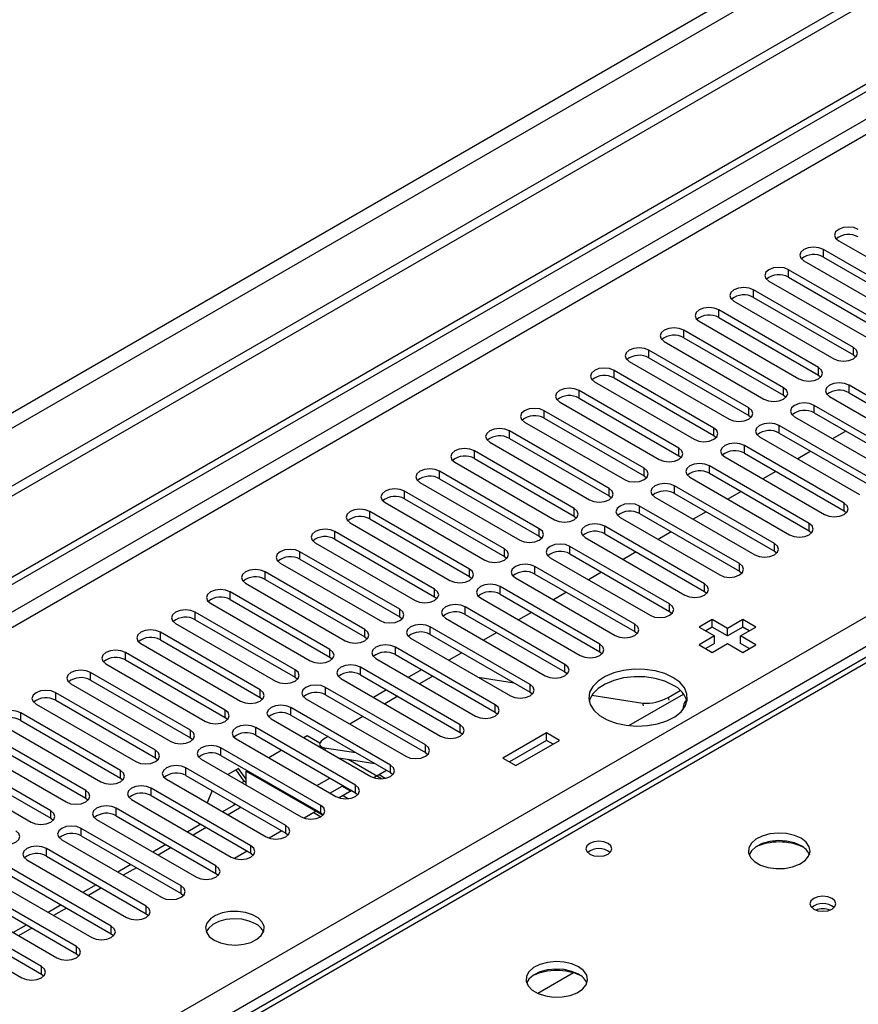
# Model space of a CAD drawing. Units: millimetres. Extents: x 3 to 7353, y 8 to 10403.
# Drawn here: x 3172 to 3308, y 2018 to 2178 of the extents above; entities that cross this region are included whole.
import ezdxf

# ---------------------------------------------------------------- set-up
doc = ezdxf.new("R2010")
doc.units = ezdxf.units.MM
doc.header["$LTSCALE"] = 35

msp = doc.modelspace()

# ---------------------------------------------------------------- linework, layer by layer
at = {"color": 7, "linetype": 'Continuous', "lineweight": 25}
for p, q in [((3730.327, 2424.933), (2455.413, 1688.941)), ((3730.327, 2423.299), (2455.413, 1687.308)), ((2252.827, 1557.242), (3397.633, 2218.125)), ((2253.888, 1556.63), (3398.694, 2217.512)), ((3471.212, 2167.642), (3183.419, 2001.503)), ((3305.161, 2141.881), (3321.336, 2132.543)), ((3318.861, 2131.115), (3302.686, 2140.452)), ((3302.686, 2139.228), (3318.861, 2129.89)), ((3299.504, 2138.615), (3315.679, 2129.278)), ((3313.204, 2127.849), (3297.029, 2137.187)), ((3297.029, 2135.962), (3313.204, 2126.624)), ((3293.847, 2135.35), (3310.023, 2126.012)), ((3307.548, 2124.583), (3291.373, 2133.921)), ((3291.373, 2132.696), (3307.548, 2123.359)), ((3288.191, 2132.084), (3304.366, 2122.747)), ((3301.891, 2121.318), (3285.716, 2130.656)), ((3285.716, 2129.431), (3301.891, 2120.093)), ((3282.534, 2128.819), (3298.709, 2119.481)), ((3296.234, 2118.052), (3280.059, 2127.39)), ((3280.059, 2126.165), (3296.234, 2116.827)), ((3276.877, 2125.553), (3293.052, 2116.215)), ((3290.577, 2114.787), (3274.402, 2124.124)), ((3307.548, 2123.359), (3307.941, 2123.053)), ((3271.22, 2122.287), (3287.395, 2112.95)), ((3274.402, 2122.899), (3290.577, 2113.562)), ((3284.92, 2111.521), (3268.745, 2120.859)), ((3301.891, 2120.093), (3302.284, 2119.787)), ((3265.563, 2119.022), (3281.738, 2109.684)), ((3268.745, 2119.634), (3284.92, 2110.296)), ((3323.016, 2109.123), (3306.841, 2118.46)), ((3279.263, 2108.255), (3263.088, 2117.593)), ((3296.234, 2116.827), (3296.627, 2116.521)), ((3303.659, 2116.624), (3319.834, 2107.286)), ((3306.841, 2117.236), (3323.016, 2107.898)), ((3259.906, 2115.756), (3276.081, 2106.418)), ((3263.088, 2116.368), (3279.263, 2107.031)), ((3317.359, 2105.857), (3301.184, 2115.195)), ((3273.606, 2104.99), (3257.431, 2114.327)), ((3290.577, 2113.562), (3290.97, 2113.256)), ((3298.002, 2113.358), (3314.177, 2104.02)), ((3301.184, 2113.97), (3317.359, 2104.632)), ((3254.249, 2112.49), (3270.425, 2103.153)), ((3257.431, 2113.103), (3273.606, 2103.765)), ((3311.702, 2102.592), (3295.527, 2111.929)), ((3267.95, 2101.724), (3251.775, 2111.062)), ((3284.92, 2110.296), (3285.313, 2109.99)), ((3295.527, 2110.704), (3311.702, 2101.367)), ((3306.3, 2111.016), (3304.179, 2109.792)), ((3248.593, 2109.225), (3264.768, 2099.887)), ((3251.775, 2109.837), (3267.95, 2100.499)), ((3306.045, 2099.326), (3289.87, 2108.664)), ((3292.345, 2110.092), (3308.52, 2100.755)), ((3262.293, 2098.458), (3246.118, 2107.796)), ((3279.263, 2107.031), (3279.657, 2106.724)), ((3289.87, 2107.439), (3306.045, 2098.101)), ((3300.643, 2107.751), (3298.522, 2106.526)), ((3242.936, 2105.959), (3259.111, 2096.622)), ((3246.118, 2106.571), (3262.293, 2097.234)), ((3300.388, 2096.06), (3284.213, 2105.398)), ((3286.688, 2106.827), (3302.863, 2097.489)), ((3256.636, 2095.193), (3240.461, 2104.53)), ((3273.606, 2103.765), (3274, 2103.459)), ((3284.213, 2104.173), (3300.388, 2094.835)), ((3294.986, 2104.485), (3292.865, 2103.261)), ((3237.279, 2102.694), (3253.454, 2093.356)), ((3240.461, 2103.306), (3256.636, 2093.968)), ((3281.031, 2103.561), (3297.206, 2094.223)), ((3250.979, 2091.927), (3234.804, 2101.265)), ((3294.731, 2092.795), (3278.556, 2102.132)), ((3278.556, 2100.907), (3294.731, 2091.57)), ((3289.329, 2101.22), (3287.208, 2099.995)), ((3231.622, 2099.428), (3247.797, 2090.09)), ((3234.804, 2100.04), (3250.979, 2090.702)), ((3267.95, 2100.499), (3268.343, 2100.193)), ((3275.374, 2100.295), (3291.549, 2090.958)), ((3245.322, 2088.662), (3229.147, 2097.999)), ((3289.074, 2089.529), (3272.899, 2098.867)), ((3272.899, 2097.642), (3289.074, 2088.304)), ((3283.673, 2097.954), (3281.551, 2096.729)), ((3306.045, 2098.101), (3306.438, 2097.795)), ((3225.965, 2096.162), (3242.14, 2086.825)), ((3229.147, 2096.774), (3245.322, 2087.437)), ((3262.293, 2097.234), (3262.686, 2096.928)), ((3269.717, 2097.03), (3285.892, 2087.692)), ((3239.665, 2085.396), (3223.49, 2094.734)), ((3283.418, 2086.263), (3267.243, 2095.601)), ((3267.243, 2094.376), (3283.418, 2085.039)), ((3278.016, 2094.688), (3275.894, 2093.464)), ((3300.388, 2094.835), (3300.781, 2094.529)), ((3220.308, 2092.897), (3236.483, 2083.559)), ((3223.49, 2093.509), (3239.665, 2084.171)), ((3256.636, 2093.968), (3257.029, 2093.662)), ((3264.061, 2093.764), (3280.236, 2084.426)), ((3234.009, 2082.13), (3217.834, 2091.468)), ((3277.761, 2082.998), (3261.586, 2092.335)), ((3261.586, 2091.111), (3277.761, 2081.773)), ((3272.359, 2091.423), (3270.238, 2090.198)), ((3294.731, 2091.57), (3295.125, 2091.264)), ((3214.651, 2089.631), (3230.827, 2080.293)), ((3217.834, 2090.243), (3234.009, 2080.905)), ((3250.979, 2090.702), (3251.372, 2090.396)), ((3258.404, 2090.498), (3274.579, 2081.161)), ((3228.352, 2078.865), (3212.177, 2088.202)), ((3272.104, 2079.732), (3255.929, 2089.07)), ((3255.929, 2087.845), (3272.104, 2078.507)), ((3266.702, 2088.157), (3264.581, 2086.933)), ((3289.074, 2088.304), (3289.468, 2087.998)), ((3208.995, 2086.365), (3225.17, 2077.028)), ((3212.177, 2086.977), (3228.352, 2077.64)), ((3245.322, 2087.437), (3245.715, 2087.131)), ((3252.747, 2087.233), (3268.922, 2077.895)), ((3222.695, 2075.599), (3206.52, 2084.937)), ((3266.447, 2076.466), (3250.272, 2085.804)), ((3261.045, 2084.891), (3258.924, 2083.667)), ((3283.418, 2085.039), (3283.811, 2084.732)), ((3203.338, 2083.1), (3219.513, 2073.762)), ((3206.52, 2083.712), (3222.695, 2074.374)), ((3239.665, 2084.171), (3240.059, 2083.865)), ((3247.09, 2083.967), (3263.265, 2074.63)), ((3250.272, 2084.579), (3266.447, 2075.242)), ((3217.038, 2072.333), (3200.863, 2081.671)), ((3260.79, 2073.201), (3244.615, 2082.538)), ((3255.388, 2081.626), (3253.267, 2080.401)), ((3277.761, 2081.773), (3278.154, 2081.467)), ((3197.681, 2079.834), (3213.856, 2070.496)), ((3200.863, 2080.446), (3217.038, 2071.109)), ((3234.009, 2080.905), (3234.402, 2080.599)), ((3241.433, 2080.702), (3257.608, 2071.364)), ((3244.615, 2081.314), (3260.79, 2071.976)), ((3284.666, 2080.461), (3282.545, 2079.236)), ((3287.141, 2079.032), (3284.666, 2080.461)), ((3284.666, 2079.236), (3284.666, 2080.461)), ((3289.616, 2080.461), (3287.141, 2079.032)), ((3291.737, 2079.236), (3289.616, 2080.461)), ((3289.616, 2079.236), (3289.616, 2080.461)), ((3211.381, 2069.068), (3195.206, 2078.405)), ((3255.133, 2069.935), (3238.958, 2079.273)), ((3249.731, 2078.36), (3247.61, 2077.136)), ((3272.104, 2078.507), (3272.497, 2078.201)), ((3282.545, 2079.236), (3285.02, 2077.807)), ((3284.666, 2079.236), (3283.606, 2078.624)), ((3287.141, 2077.807), (3284.666, 2079.236)), ((3289.616, 2079.236), (3287.141, 2077.807)), ((3287.141, 2077.807), (3287.141, 2079.032)), ((3289.262, 2077.807), (3291.737, 2079.236)), ((3290.676, 2078.624), (3289.616, 2079.236)), ((3195.206, 2077.181), (3211.381, 2067.843)), ((3228.352, 2077.64), (3228.745, 2077.334)), ((3235.776, 2077.436), (3251.951, 2068.098)), ((3238.958, 2078.048), (3255.133, 2068.71)), ((3285.02, 2077.807), (3282.545, 2076.379)), ((3285.02, 2076.583), (3285.02, 2077.807)), ((3291.737, 2076.379), (3289.262, 2077.807)), ((3289.262, 2076.583), (3289.262, 2077.807)), ((3205.724, 2065.802), (3189.549, 2075.14)), ((3192.024, 2076.569), (3208.199, 2067.231)), ((3249.476, 2066.67), (3233.301, 2076.007)), ((3244.075, 2075.095), (3241.953, 2073.87)), ((3266.447, 2075.242), (3266.84, 2074.936)), ((3282.545, 2076.379), (3284.666, 2075.154)), ((3285.02, 2076.583), (3283.606, 2075.766)), ((3284.666, 2075.154), (3287.141, 2076.583)), ((3287.141, 2076.583), (3289.616, 2075.154)), ((3290.676, 2075.766), (3289.262, 2076.583)), ((3289.616, 2075.154), (3291.737, 2076.379)), ((3189.549, 2073.915), (3205.724, 2064.577)), ((3222.695, 2074.374), (3223.088, 2074.068)), ((3230.119, 2074.17), (3246.295, 2064.833)), ((3233.301, 2074.782), (3249.476, 2065.445)), ((3200.067, 2062.536), (3183.892, 2071.874)), ((3186.367, 2073.303), (3202.542, 2063.965)), ((3243.82, 2063.404), (3227.645, 2072.742)), ((3237.546, 2072.332), (3235.425, 2071.107)), ((3260.79, 2071.976), (3261.183, 2071.67)), ((3183.892, 2070.649), (3200.067, 2061.312)), ((3217.038, 2071.109), (3217.431, 2070.802)), ((3224.463, 2070.905), (3240.638, 2061.567)), ((3227.645, 2071.517), (3243.82, 2062.179)), ((3239.352, 2071.29), (3237.231, 2070.065)), ((3246.711, 2071.123), (3252.538, 2070.209)), ((3180.71, 2070.037), (3196.885, 2060.7)), ((3238.163, 2060.138), (3221.988, 2069.476)), ((3231.889, 2069.066), (3229.768, 2067.842)), ((3255.133, 2068.71), (3255.527, 2068.404)), ((3277.538, 2067.842), (3279.492, 2068.97)), ((3194.411, 2059.271), (3178.236, 2068.609)), ((3178.236, 2067.384), (3194.411, 2058.046)), ((3211.381, 2067.843), (3211.774, 2067.537)), ((3218.806, 2067.639), (3234.981, 2058.301)), ((3221.988, 2068.251), (3238.163, 2058.913)), ((3233.695, 2068.024), (3231.574, 2066.799)), ((3265.169, 2068.226), (3273.423, 2066.93)), ((3271.164, 2063.268), (3280.015, 2068.378)), ((3175.053, 2066.772), (3191.229, 2057.434)), ((3232.506, 2056.873), (3216.331, 2066.21)), ((3188.754, 2056.005), (3172.579, 2065.343)), ((3172.579, 2064.118), (3188.754, 2054.78)), ((3205.724, 2064.577), (3206.117, 2064.271)), ((3213.149, 2064.373), (3229.324, 2055.036)), ((3216.331, 2064.986), (3232.506, 2055.648)), ((3228.038, 2064.758), (3225.917, 2063.534)), ((3249.476, 2065.445), (3249.87, 2065.139)), ((3169.397, 2063.506), (3185.572, 2054.168)), ((3226.849, 2053.607), (3210.674, 2062.945)), ((3183.097, 2052.74), (3166.922, 2062.077)), ((3166.922, 2060.852), (3183.097, 2051.515)), ((3200.067, 2061.312), (3200.461, 2061.006)), ((3207.492, 2061.108), (3223.667, 2051.77)), ((3210.674, 2061.72), (3226.849, 2052.382)), ((3218.997, 2061.624), (3218.455, 2061.311)), ((3221.059, 2060.433), (3218.997, 2061.624)), ((3222.381, 2061.493), (3221.935, 2061.235)), ((3243.82, 2062.179), (3244.213, 2061.873)), ((3257.796, 2062.092), (3250.725, 2058.01)), ((3257.796, 2060.867), (3251.786, 2057.397)), ((3252.846, 2056.785), (3259.917, 2060.867)), ((3259.917, 2060.867), (3257.796, 2062.092)), ((3257.796, 2060.867), (3257.796, 2062.092)), ((3258.856, 2060.255), (3257.796, 2060.867)), ((3163.74, 2060.24), (3179.915, 2050.903)), ((3221.192, 2050.341), (3205.017, 2059.679)), ((3214.919, 2059.269), (3212.798, 2058.045)), ((3221.03, 2060.149), (3221.132, 2059.765)), ((3221.807, 2059.698), (3226.867, 2058.903)), ((3177.44, 2049.474), (3161.265, 2058.812)), ((3161.265, 2057.587), (3177.44, 2048.249)), ((3194.411, 2058.046), (3194.804, 2057.74)), ((3201.835, 2057.842), (3218.01, 2048.505)), ((3205.017, 2058.454), (3221.192, 2049.117)), ((3224.141, 2058.028), (3229.968, 2057.113)), ((3231.063, 2054.658), (3225.632, 2057.794)), ((3238.163, 2058.913), (3238.556, 2058.607)), ((3250.725, 2058.01), (3252.846, 2056.785)), ((3158.083, 2056.975), (3174.258, 2047.637)), ((3215.535, 2047.076), (3199.36, 2056.413)), ((3207.865, 2056.345), (3206.147, 2055.353)), ((3207.416, 2056.086), (3208.662, 2054.315)), ((3209.098, 2054.591), (3207.865, 2056.345)), ((3209.262, 2056.004), (3209.098, 2055.909)), ((3209.098, 2055.909), (3221.515, 2048.74)), ((3209.098, 2053.65), (3209.098, 2055.909)), ((3231.889, 2056.004), (3229.832, 2054.816)), ((3231.889, 2056.004), (3230.664, 2055.297)), ((3188.754, 2054.78), (3189.147, 2054.474)), ((3196.178, 2054.576), (3212.353, 2045.239)), ((3199.36, 2055.189), (3215.535, 2045.851)), ((3208.662, 2054.315), (3208.531, 2053.977)), ((3209.098, 2054.063), (3208.662, 2054.315)), ((3220.576, 2053.555), (3222.697, 2054.779)), ((3231.651, 2054.727), (3230.664, 2055.297)), ((3232.506, 2055.648), (3232.899, 2055.342)), ((3209.878, 2043.81), (3193.703, 2053.148)), ((3203.587, 2052.749), (3202.81, 2050.748)), ((3222.698, 2052.33), (3224.654, 2053.459)), ((3226.233, 2052.738), (3224.175, 2051.55)), ((3224.654, 2053.459), (3224.654, 2053.649)), ((3224.654, 2053.459), (3226.068, 2052.643)), ((3226.233, 2052.738), (3224.831, 2051.929)), ((3183.097, 2051.515), (3183.49, 2051.209)), ((3190.521, 2051.311), (3206.697, 2041.973)), ((3193.703, 2051.923), (3209.878, 2042.585)), ((3224.831, 2051.929), (3225.717, 2051.417)), ((3226.849, 2052.382), (3227.242, 2052.076)), ((3204.222, 2040.545), (3188.047, 2049.882)), ((3207.415, 2050.539), (3205.294, 2049.314)), ((3207.237, 2050.642), (3207.134, 2050.377)), ((3177.44, 2048.249), (3177.833, 2047.943)), ((3184.865, 2048.045), (3201.04, 2038.708)), ((3188.047, 2048.657), (3204.222, 2039.32)), ((3220.576, 2049.472), (3218.518, 2048.284)), ((3220.058, 2049.174), (3218.518, 2048.284)), ((3220.058, 2049.174), (3221.204, 2048.512)), ((3221.192, 2049.117), (3221.585, 2048.811)), ((3198.565, 2037.279), (3182.39, 2046.616)), ((3201.758, 2047.273), (3199.637, 2046.049)), ((3179.208, 2044.78), (3195.383, 2035.442)), ((3182.39, 2045.392), (3198.565, 2036.054)), ((3214.919, 2046.207), (3212.861, 2045.019)), ((3215.535, 2045.851), (3215.928, 2045.545)), ((3192.908, 2034.013), (3176.733, 2043.351)), ((3196.101, 2044.008), (3193.98, 2042.783)), ((3173.551, 2041.514), (3189.726, 2032.176)), ((3176.733, 2042.126), (3192.908, 2032.788)), ((3209.262, 2042.941), (3207.204, 2041.753)), ((3209.878, 2042.585), (3210.272, 2042.279)), ((3300.406, 2042.365), (3300.406, 2042.339)), ((3187.251, 2030.748), (3171.076, 2040.085)), ((3190.444, 2040.742), (3188.323, 2039.517)), ((3171.076, 2038.86), (3187.251, 2029.523)), ((3204.222, 2039.32), (3204.615, 2039.014)), ((3204.501, 2039.123), (3204.501, 2038.904)), ((3181.594, 2027.482), (3165.419, 2036.82)), ((3167.894, 2038.248), (3184.069, 2028.911)), ((3184.787, 2037.476), (3182.666, 2036.252)), ((3165.419, 2035.595), (3181.594, 2026.257)), ((3198.565, 2036.054), (3198.958, 2035.748)), ((3175.937, 2024.216), (3159.762, 2033.554)), ((3162.237, 2034.983), (3178.412, 2025.645)), ((3179.131, 2034.211), (3177.009, 2032.986)), ((3159.762, 2032.329), (3175.937, 2022.992)), ((3192.908, 2032.788), (3193.301, 2032.482)), ((3156.58, 2031.717), (3172.755, 2022.379)), ((3173.474, 2030.945), (3171.353, 2029.721)), ((3187.251, 2029.523), (3187.644, 2029.217)), ((3181.594, 2026.257), (3181.987, 2025.951)), ((3175.937, 2022.992), (3176.331, 2022.685)), ((3262.194, 2023.188), (3256.42, 2019.855))]:
    msp.add_line(p, q, dxfattribs=at)
at = {"color": 8, "linetype": 'Continuous', "lineweight": 25}
for p, q in [((3668.986, 2401.359), (2498.37, 1725.577)), ((2499.431, 1723.74), (3670.046, 2399.522)), ((3398.694, 2213.021), (2253.888, 1552.139)), ((2254.949, 1550.302), (3399.755, 2211.184)), ((3472.587, 2167.506), (3184.794, 2001.367)), ((2359.777, 1532.647), (3430.337, 2150.668)), ((3432.458, 2146.994), (2361.899, 1528.973)), ((3302.686, 2139.228), (3302.686, 2140.452)), ((3297.029, 2135.962), (3297.029, 2137.187)), ((3291.373, 2132.696), (3291.373, 2133.921)), ((3285.716, 2129.431), (3285.716, 2130.656)), ((3280.059, 2126.165), (3280.059, 2127.39)), ((3307.548, 2123.359), (3307.548, 2124.583)), ((3274.402, 2122.899), (3274.402, 2124.124)), ((3268.745, 2119.634), (3268.745, 2120.859)), ((3301.891, 2120.093), (3301.891, 2121.318)), ((3306.841, 2117.236), (3306.841, 2118.46)), ((3263.088, 2116.368), (3263.088, 2117.593)), ((3296.234, 2116.827), (3296.234, 2118.052)), ((3301.184, 2113.97), (3301.184, 2115.195)), ((3257.431, 2113.103), (3257.431, 2114.327)), ((3290.577, 2113.562), (3290.577, 2114.787)), ((3295.527, 2110.704), (3295.527, 2111.929)), ((3251.775, 2109.837), (3251.775, 2111.062)), ((3284.92, 2110.296), (3284.92, 2111.521)), ((3289.87, 2107.439), (3289.87, 2108.664)), ((3246.118, 2106.571), (3246.118, 2107.796)), ((3279.263, 2107.031), (3279.263, 2108.255)), ((3284.213, 2104.173), (3284.213, 2105.398)), ((3240.461, 2103.306), (3240.461, 2104.53)), ((3273.606, 2103.765), (3273.606, 2104.99)), ((3234.804, 2100.04), (3234.804, 2101.265)), ((3267.95, 2100.499), (3267.95, 2101.724)), ((3278.556, 2100.907), (3278.556, 2102.132)), ((3306.045, 2098.101), (3306.045, 2099.326)), ((3229.147, 2096.774), (3229.147, 2097.999)), ((3262.293, 2097.234), (3262.293, 2098.458)), ((3272.899, 2097.642), (3272.899, 2098.867)), ((3300.388, 2094.835), (3300.388, 2096.06)), ((3223.49, 2093.509), (3223.49, 2094.734)), ((3256.636, 2093.968), (3256.636, 2095.193)), ((3267.243, 2094.376), (3267.243, 2095.601)), ((3294.731, 2091.57), (3294.731, 2092.795)), ((3217.834, 2090.243), (3217.834, 2091.468)), ((3250.979, 2090.702), (3250.979, 2091.927)), ((3261.586, 2091.111), (3261.586, 2092.335)), ((3289.074, 2088.304), (3289.074, 2089.529)), ((3212.177, 2086.977), (3212.177, 2088.202)), ((3245.322, 2087.437), (3245.322, 2088.662)), ((3255.929, 2087.845), (3255.929, 2089.07)), ((3283.418, 2085.039), (3283.418, 2086.263)), ((3206.52, 2083.712), (3206.52, 2084.937)), ((3239.665, 2084.171), (3239.665, 2085.396)), ((3250.272, 2084.579), (3250.272, 2085.804)), ((3200.863, 2080.446), (3200.863, 2081.671)), ((3234.009, 2080.905), (3234.009, 2082.13)), ((3244.615, 2081.314), (3244.615, 2082.538)), ((3277.761, 2081.773), (3277.761, 2082.998)), ((3195.206, 2077.181), (3195.206, 2078.405)), ((3228.352, 2077.64), (3228.352, 2078.865)), ((3238.958, 2078.048), (3238.958, 2079.273)), ((3272.104, 2078.507), (3272.104, 2079.732)), ((3189.549, 2073.915), (3189.549, 2075.14)), ((3222.695, 2074.374), (3222.695, 2075.599)), ((3233.301, 2074.782), (3233.301, 2076.007)), ((3266.447, 2075.242), (3266.447, 2076.466)), ((3183.892, 2070.649), (3183.892, 2071.874)), ((3217.038, 2071.109), (3217.038, 2072.333)), ((3227.645, 2071.517), (3227.645, 2072.742)), ((3260.79, 2071.976), (3260.79, 2073.201)), ((3211.381, 2067.843), (3211.381, 2069.068)), ((3221.988, 2068.251), (3221.988, 2069.476)), ((3255.133, 2068.71), (3255.133, 2069.935)), ((3178.236, 2067.384), (3178.236, 2068.609)), ((3277.538, 2067.842), (3277.652, 2067.416)), ((3205.724, 2064.577), (3205.724, 2065.802)), ((3216.331, 2064.986), (3216.331, 2066.21)), ((3249.476, 2065.445), (3249.476, 2066.67)), ((3273.537, 2066.504), (3273.423, 2066.93)), ((3172.579, 2064.118), (3172.579, 2065.343)), ((3200.067, 2061.312), (3200.067, 2062.536)), ((3210.674, 2061.72), (3210.674, 2062.945)), ((3243.82, 2062.179), (3243.82, 2063.404)), ((3194.411, 2058.046), (3194.411, 2059.271)), ((3205.017, 2058.454), (3205.017, 2059.679)), ((3221.807, 2059.698), (3221.909, 2059.317)), ((3238.163, 2058.913), (3238.163, 2060.138)), ((3188.754, 2054.78), (3188.754, 2056.005)), ((3199.36, 2055.189), (3199.36, 2056.413)), ((3232.506, 2055.648), (3232.506, 2056.873)), ((3183.097, 2051.515), (3183.097, 2052.74)), ((3193.703, 2051.923), (3193.703, 2053.148)), ((3226.849, 2052.382), (3226.849, 2053.607)), ((3188.047, 2048.657), (3188.047, 2049.882)), ((3208.293, 2050.032), (3206.172, 2048.807)), ((3221.192, 2049.117), (3221.192, 2050.341)), ((3177.44, 2048.249), (3177.44, 2049.474)), ((3182.39, 2045.392), (3182.39, 2046.616)), ((3202.637, 2046.766), (3200.515, 2045.541)), ((3215.535, 2045.851), (3215.535, 2047.076)), ((3176.733, 2042.126), (3176.733, 2043.351)), ((3196.98, 2043.5), (3194.859, 2042.276)), ((3209.878, 2042.585), (3209.878, 2043.81)), ((3191.323, 2040.235), (3189.202, 2039.01)), ((3204.222, 2039.32), (3204.222, 2040.545)), ((3185.666, 2036.969), (3183.545, 2035.745)), ((3198.565, 2036.054), (3198.565, 2037.279)), ((3180.009, 2033.703), (3177.888, 2032.479)), ((3192.908, 2032.788), (3192.908, 2034.013)), ((3174.352, 2030.438), (3172.231, 2029.213)), ((3187.251, 2029.523), (3187.251, 2030.748)), ((3181.594, 2026.257), (3181.594, 2027.482)), ((3175.937, 2022.992), (3175.937, 2024.216))]:
    msp.add_line(p, q, dxfattribs=at)
at = {"color": 7, "linetype": 'Continuous', "lineweight": 25, "flags": 128}
for points in [[(3308.343, 2143.718), (3307.613, 2144), (3306.752, 2144.099), (3305.891, 2144), (3305.161, 2143.718), (3304.673, 2143.297), (3304.502, 2142.8), (3304.673, 2142.303), (3305.161, 2141.881)], [(3302.686, 2140.452), (3301.956, 2140.734), (3301.095, 2140.833), (3300.234, 2140.734), (3299.504, 2140.452), (3299.017, 2140.031), (3298.845, 2139.534), (3299.017, 2139.037), (3299.504, 2138.615)], [(3297.029, 2137.187), (3296.3, 2137.468), (3295.438, 2137.567), (3294.577, 2137.468), (3293.847, 2137.187), (3293.36, 2136.765), (3293.188, 2136.268), (3293.36, 2135.771), (3293.847, 2135.35)], [(3291.373, 2133.921), (3290.643, 2134.203), (3289.782, 2134.302), (3288.921, 2134.203), (3288.191, 2133.921), (3287.703, 2133.5), (3287.532, 2133.003), (3287.703, 2132.506), (3288.191, 2132.084)], [(3285.716, 2130.656), (3284.986, 2130.937), (3284.125, 2131.036), (3283.264, 2130.937), (3282.534, 2130.656), (3282.046, 2130.234), (3281.875, 2129.737), (3282.046, 2129.24), (3282.534, 2128.819)], [(3280.059, 2127.39), (3279.329, 2127.671), (3278.468, 2127.77), (3277.607, 2127.671), (3276.877, 2127.39), (3276.389, 2126.968), (3276.218, 2126.471), (3276.389, 2125.974), (3276.877, 2125.553)], [(3304.366, 2122.747), (3305.096, 2122.465), (3305.957, 2122.366), (3306.818, 2122.465), (3307.548, 2122.747), (3308.035, 2123.168), (3308.207, 2123.665), (3308.035, 2124.162), (3307.548, 2124.583)], [(3274.402, 2124.124), (3273.672, 2124.406), (3272.811, 2124.505), (3271.95, 2124.406), (3271.22, 2124.124), (3270.732, 2123.703), (3270.561, 2123.206), (3270.732, 2122.709), (3271.22, 2122.287)], [(3268.745, 2120.859), (3268.015, 2121.14), (3267.154, 2121.239), (3266.293, 2121.14), (3265.563, 2120.859), (3265.075, 2120.437), (3264.904, 2119.94), (3265.075, 2119.443), (3265.563, 2119.022)], [(3298.709, 2119.481), (3299.439, 2119.199), (3300.3, 2119.101), (3301.161, 2119.199), (3301.891, 2119.481), (3302.378, 2119.902), (3302.55, 2120.399), (3302.379, 2120.896), (3301.891, 2121.318)], [(3306.841, 2118.46), (3306.111, 2118.742), (3305.249, 2118.841), (3304.388, 2118.742), (3303.659, 2118.46), (3303.171, 2118.039), (3303, 2117.542), (3303.171, 2117.045), (3303.659, 2116.624)], [(3263.088, 2117.593), (3262.358, 2117.875), (3261.497, 2117.973), (3260.636, 2117.875), (3259.906, 2117.593), (3259.419, 2117.172), (3259.247, 2116.675), (3259.419, 2116.177), (3259.906, 2115.756)], [(3293.052, 2116.215), (3293.782, 2115.934), (3294.643, 2115.835), (3295.504, 2115.934), (3296.234, 2116.215), (3296.722, 2116.637), (3296.893, 2117.134), (3296.722, 2117.631), (3296.234, 2118.052)], [(3301.184, 2115.195), (3300.454, 2115.476), (3299.593, 2115.575), (3298.732, 2115.476), (3298.002, 2115.195), (3297.514, 2114.773), (3297.343, 2114.276), (3297.514, 2113.779), (3298.002, 2113.358)], [(3257.431, 2114.327), (3256.702, 2114.609), (3255.84, 2114.708), (3254.979, 2114.609), (3254.249, 2114.327), (3253.762, 2113.906), (3253.59, 2113.409), (3253.762, 2112.912), (3254.249, 2112.49)], [(3287.395, 2112.95), (3288.125, 2112.668), (3288.986, 2112.569), (3289.847, 2112.668), (3290.577, 2112.95), (3291.065, 2113.371), (3291.236, 2113.868), (3291.065, 2114.365), (3290.577, 2114.787)], [(3295.527, 2111.929), (3294.797, 2112.211), (3293.936, 2112.31), (3293.075, 2112.211), (3292.345, 2111.929), (3291.857, 2111.508), (3291.686, 2111.011), (3291.857, 2110.514), (3292.345, 2110.092)], [(3251.775, 2111.062), (3251.045, 2111.343), (3250.184, 2111.442), (3249.323, 2111.343), (3248.593, 2111.062), (3248.105, 2110.64), (3247.934, 2110.143), (3248.105, 2109.646), (3248.593, 2109.225)], [(3281.738, 2109.684), (3282.468, 2109.402), (3283.329, 2109.304), (3284.19, 2109.403), (3284.92, 2109.684), (3285.408, 2110.105), (3285.579, 2110.603), (3285.408, 2111.1), (3284.92, 2111.521)], [(3289.87, 2108.664), (3289.14, 2108.945), (3288.279, 2109.044), (3287.418, 2108.945), (3286.688, 2108.664), (3286.2, 2108.242), (3286.029, 2107.745), (3286.2, 2107.248), (3286.688, 2106.827)], [(3246.118, 2107.796), (3245.388, 2108.078), (3244.527, 2108.177), (3243.666, 2108.078), (3242.936, 2107.796), (3242.448, 2107.375), (3242.277, 2106.878), (3242.448, 2106.381), (3242.936, 2105.959)], [(3276.081, 2106.418), (3276.811, 2106.137), (3277.672, 2106.038), (3278.533, 2106.137), (3279.263, 2106.418), (3279.751, 2106.84), (3279.922, 2107.337), (3279.751, 2107.834), (3279.263, 2108.255)], [(3284.213, 2105.398), (3283.483, 2105.679), (3282.622, 2105.778), (3281.761, 2105.679), (3281.031, 2105.398), (3280.543, 2104.977), (3280.372, 2104.479), (3280.543, 2103.982), (3281.031, 2103.561)], [(3240.461, 2104.53), (3239.731, 2104.812), (3238.87, 2104.911), (3238.009, 2104.812), (3237.279, 2104.53), (3236.791, 2104.109), (3236.62, 2103.612), (3236.791, 2103.115), (3237.279, 2102.694)], [(3270.425, 2103.153), (3271.154, 2102.871), (3272.016, 2102.772), (3272.877, 2102.871), (3273.607, 2103.153), (3274.094, 2103.574), (3274.266, 2104.071), (3274.094, 2104.568), (3273.606, 2104.99)], [(3278.556, 2102.132), (3277.826, 2102.414), (3276.965, 2102.513), (3276.104, 2102.414), (3275.374, 2102.132), (3274.887, 2101.711), (3274.715, 2101.214), (3274.887, 2100.717), (3275.374, 2100.295)], [(3234.804, 2101.265), (3234.074, 2101.546), (3233.213, 2101.645), (3232.352, 2101.546), (3231.622, 2101.265), (3231.134, 2100.843), (3230.963, 2100.346), (3231.134, 2099.849), (3231.622, 2099.428)], [(3264.768, 2099.887), (3265.498, 2099.606), (3266.359, 2099.507), (3267.22, 2099.606), (3267.95, 2099.887), (3268.437, 2100.309), (3268.609, 2100.806), (3268.437, 2101.303), (3267.95, 2101.724)], [(3272.899, 2098.867), (3272.169, 2099.148), (3271.308, 2099.247), (3270.447, 2099.148), (3269.717, 2098.867), (3269.23, 2098.445), (3269.058, 2097.948), (3269.23, 2097.451), (3269.717, 2097.03)], [(3302.863, 2097.489), (3303.593, 2097.207), (3304.454, 2097.108), (3305.315, 2097.207), (3306.045, 2097.489), (3306.533, 2097.91), (3306.704, 2098.407), (3306.533, 2098.904), (3306.045, 2099.326)], [(3229.147, 2097.999), (3228.417, 2098.281), (3227.556, 2098.38), (3226.695, 2098.281), (3225.965, 2097.999), (3225.477, 2097.578), (3225.306, 2097.081), (3225.477, 2096.584), (3225.965, 2096.162)], [(3259.111, 2096.622), (3259.841, 2096.34), (3260.702, 2096.241), (3261.563, 2096.34), (3262.293, 2096.622), (3262.781, 2097.043), (3262.952, 2097.54), (3262.781, 2098.037), (3262.293, 2098.458)], [(3267.243, 2095.601), (3266.513, 2095.883), (3265.652, 2095.981), (3264.79, 2095.883), (3264.061, 2095.601), (3263.573, 2095.18), (3263.402, 2094.683), (3263.573, 2094.186), (3264.061, 2093.764)], [(3297.206, 2094.223), (3297.936, 2093.942), (3298.797, 2093.843), (3299.658, 2093.942), (3300.388, 2094.223), (3300.876, 2094.645), (3301.047, 2095.142), (3300.876, 2095.639), (3300.388, 2096.06)], [(3223.49, 2094.734), (3222.76, 2095.015), (3221.899, 2095.114), (3221.038, 2095.015), (3220.308, 2094.734), (3219.821, 2094.312), (3219.649, 2093.815), (3219.821, 2093.318), (3220.308, 2092.897)], [(3253.454, 2093.356), (3254.184, 2093.074), (3255.045, 2092.975), (3255.906, 2093.074), (3256.636, 2093.356), (3257.124, 2093.777), (3257.295, 2094.274), (3257.124, 2094.771), (3256.636, 2095.193)], [(3261.586, 2092.335), (3260.856, 2092.617), (3259.995, 2092.716), (3259.134, 2092.617), (3258.404, 2092.335), (3257.916, 2091.914), (3257.745, 2091.417), (3257.916, 2090.92), (3258.404, 2090.498)], [(3291.549, 2090.958), (3292.279, 2090.676), (3293.14, 2090.577), (3294.001, 2090.676), (3294.731, 2090.958), (3295.219, 2091.379), (3295.39, 2091.876), (3295.219, 2092.373), (3294.731, 2092.795)], [(3217.834, 2091.468), (3217.103, 2091.749), (3216.243, 2091.848), (3215.381, 2091.75), (3214.651, 2091.468), (3214.164, 2091.047), (3213.992, 2090.549), (3214.164, 2090.052), (3214.651, 2089.631)], [(3247.797, 2090.09), (3248.527, 2089.809), (3249.388, 2089.71), (3250.249, 2089.809), (3250.979, 2090.09), (3251.467, 2090.512), (3251.638, 2091.009), (3251.467, 2091.506), (3250.979, 2091.927)], [(3255.929, 2089.07), (3255.199, 2089.351), (3254.338, 2089.45), (3253.477, 2089.351), (3252.747, 2089.07), (3252.259, 2088.648), (3252.088, 2088.151), (3252.259, 2087.654), (3252.747, 2087.233)], [(3285.892, 2087.692), (3286.622, 2087.41), (3287.483, 2087.312), (3288.344, 2087.41), (3289.074, 2087.692), (3289.562, 2088.113), (3289.733, 2088.611), (3289.562, 2089.108), (3289.074, 2089.529)], [(3212.177, 2088.202), (3211.447, 2088.484), (3210.586, 2088.583), (3209.725, 2088.484), (3208.995, 2088.202), (3208.507, 2087.781), (3208.336, 2087.284), (3208.507, 2086.787), (3208.995, 2086.365)], [(3242.14, 2086.825), (3242.87, 2086.543), (3243.731, 2086.444), (3244.592, 2086.543), (3245.322, 2086.825), (3245.81, 2087.246), (3245.981, 2087.743), (3245.81, 2088.24), (3245.322, 2088.662)], [(3280.236, 2084.426), (3280.966, 2084.145), (3281.827, 2084.046), (3282.688, 2084.145), (3283.418, 2084.426), (3283.905, 2084.848), (3284.077, 2085.345), (3283.905, 2085.842), (3283.418, 2086.263)], [(3206.52, 2084.937), (3205.79, 2085.218), (3204.929, 2085.317), (3204.068, 2085.218), (3203.338, 2084.937), (3202.85, 2084.515), (3202.679, 2084.018), (3202.85, 2083.521), (3203.338, 2083.1)], [(3236.483, 2083.559), (3237.213, 2083.277), (3238.074, 2083.179), (3238.935, 2083.277), (3239.665, 2083.559), (3240.153, 2083.98), (3240.324, 2084.477), (3240.153, 2084.975), (3239.665, 2085.396)], [(3250.272, 2085.804), (3249.542, 2086.086), (3248.681, 2086.185), (3247.82, 2086.086), (3247.09, 2085.804), (3246.602, 2085.383), (3246.431, 2084.886), (3246.602, 2084.389), (3247.09, 2083.967)], [(3200.863, 2081.671), (3200.133, 2081.953), (3199.272, 2082.051), (3198.411, 2081.953), (3197.681, 2081.671), (3197.193, 2081.25), (3197.022, 2080.753), (3197.193, 2080.255), (3197.681, 2079.834)], [(3230.827, 2080.293), (3231.557, 2080.012), (3232.417, 2079.913), (3233.279, 2080.012), (3234.008, 2080.293), (3234.496, 2080.715), (3234.668, 2081.212), (3234.496, 2081.709), (3234.009, 2082.13)], [(3244.615, 2082.538), (3243.885, 2082.82), (3243.024, 2082.919), (3242.163, 2082.82), (3241.433, 2082.539), (3240.945, 2082.117), (3240.774, 2081.62), (3240.945, 2081.123), (3241.433, 2080.702)], [(3274.579, 2081.161), (3275.309, 2080.879), (3276.17, 2080.78), (3277.031, 2080.879), (3277.761, 2081.161), (3278.248, 2081.582), (3278.42, 2082.079), (3278.248, 2082.576), (3277.761, 2082.998)], [(3195.206, 2078.405), (3194.476, 2078.687), (3193.615, 2078.786), (3192.754, 2078.687), (3192.024, 2078.405), (3191.536, 2077.984), (3191.365, 2077.487), (3191.536, 2076.99), (3192.024, 2076.569)], [(3225.17, 2077.028), (3225.9, 2076.746), (3226.761, 2076.647), (3227.622, 2076.746), (3228.352, 2077.028), (3228.839, 2077.449), (3229.011, 2077.946), (3228.839, 2078.443), (3228.352, 2078.865)], [(3238.958, 2079.273), (3238.228, 2079.554), (3237.367, 2079.653), (3236.506, 2079.554), (3235.776, 2079.273), (3235.289, 2078.851), (3235.117, 2078.354), (3235.289, 2077.857), (3235.776, 2077.436)], [(3268.922, 2077.895), (3269.652, 2077.614), (3270.513, 2077.515), (3271.374, 2077.614), (3272.104, 2077.895), (3272.592, 2078.317), (3272.763, 2078.814), (3272.592, 2079.311), (3272.104, 2079.732)], [(3189.549, 2075.14), (3188.819, 2075.421), (3187.958, 2075.52), (3187.097, 2075.421), (3186.367, 2075.14), (3185.88, 2074.718), (3185.708, 2074.221), (3185.879, 2073.724), (3186.367, 2073.303)], [(3219.513, 2073.762), (3220.243, 2073.481), (3221.104, 2073.382), (3221.965, 2073.481), (3222.695, 2073.762), (3223.183, 2074.183), (3223.354, 2074.681), (3223.182, 2075.178), (3222.695, 2075.599)], [(3233.301, 2076.007), (3232.571, 2076.289), (3231.71, 2076.388), (3230.849, 2076.289), (3230.119, 2076.007), (3229.632, 2075.586), (3229.46, 2075.089), (3229.632, 2074.592), (3230.119, 2074.17)], [(3263.265, 2074.63), (3263.995, 2074.348), (3264.856, 2074.249), (3265.717, 2074.348), (3266.447, 2074.63), (3266.935, 2075.051), (3267.106, 2075.548), (3266.935, 2076.045), (3266.447, 2076.466)], [(3183.892, 2071.874), (3183.162, 2072.156), (3182.301, 2072.255), (3181.44, 2072.156), (3180.71, 2071.874), (3180.223, 2071.453), (3180.051, 2070.956), (3180.223, 2070.459), (3180.71, 2070.037)], [(3213.856, 2070.496), (3214.586, 2070.215), (3215.447, 2070.116), (3216.308, 2070.215), (3217.038, 2070.496), (3217.526, 2070.918), (3217.697, 2071.415), (3217.526, 2071.912), (3217.038, 2072.333)], [(3227.645, 2072.742), (3226.915, 2073.023), (3226.054, 2073.122), (3225.193, 2073.023), (3224.463, 2072.742), (3223.975, 2072.32), (3223.803, 2071.823), (3223.975, 2071.326), (3224.463, 2070.905)], [(3257.608, 2071.364), (3258.338, 2071.082), (3259.199, 2070.983), (3260.06, 2071.082), (3260.79, 2071.364), (3261.278, 2071.785), (3261.449, 2072.282), (3261.278, 2072.779), (3260.79, 2073.201)], [(3278.302, 2071.072), (3276.954, 2071.698), (3275.404, 2072.141), (3273.725, 2072.382), (3271.996, 2072.41), (3270.297, 2072.221), (3268.708, 2071.827), (3267.303, 2071.244), (3266.148, 2070.501), (3265.296, 2069.631), (3264.789, 2068.677), (3264.648, 2067.681), (3264.882, 2066.692), (3265.478, 2065.754), (3266.41, 2064.913), (3267.633, 2064.207), (3269.091, 2063.669), (3270.715, 2063.325), (3272.429, 2063.19), (3274.153, 2063.271), (3275.807, 2063.564), (3277.312, 2064.056), (3278.6, 2064.722), (3279.609, 2065.534), (3280.293, 2066.451), (3280.619, 2067.432), (3280.572, 2068.43), (3280.155, 2069.399), (3279.386, 2070.294), (3278.302, 2071.072)], [(3278.302, 2069.847), (3276.954, 2070.473), (3275.404, 2070.917), (3273.725, 2071.158), (3271.996, 2071.185), (3270.297, 2070.997), (3268.708, 2070.602), (3267.303, 2070.019), (3266.148, 2069.276), (3265.296, 2068.407), (3264.789, 2067.452), (3264.716, 2067.194)], [(3178.236, 2068.609), (3177.505, 2068.89), (3176.645, 2068.989), (3175.783, 2068.89), (3175.053, 2068.608), (3174.566, 2068.187), (3174.394, 2067.69), (3174.566, 2067.193), (3175.053, 2066.772)], [(3208.199, 2067.231), (3208.929, 2066.949), (3209.79, 2066.85), (3210.651, 2066.949), (3211.381, 2067.231), (3211.869, 2067.652), (3212.04, 2068.149), (3211.869, 2068.646), (3211.381, 2069.068)], [(3221.988, 2069.476), (3221.258, 2069.758), (3220.397, 2069.856), (3219.536, 2069.758), (3218.806, 2069.476), (3218.318, 2069.055), (3218.147, 2068.557), (3218.318, 2068.06), (3218.806, 2067.639)], [(3251.951, 2068.098), (3252.681, 2067.817), (3253.542, 2067.718), (3254.403, 2067.817), (3255.133, 2068.098), (3255.621, 2068.52), (3255.792, 2069.017), (3255.621, 2069.514), (3255.133, 2069.935)], [(3172.579, 2065.343), (3171.849, 2065.624), (3170.988, 2065.723), (3170.127, 2065.624), (3169.397, 2065.343), (3168.909, 2064.922), (3168.738, 2064.424), (3168.909, 2063.927), (3169.397, 2063.506)], [(3202.542, 2063.965), (3203.272, 2063.684), (3204.133, 2063.585), (3204.994, 2063.684), (3205.724, 2063.965), (3206.212, 2064.387), (3206.383, 2064.884), (3206.212, 2065.381), (3205.724, 2065.802)], [(3216.331, 2066.21), (3215.601, 2066.492), (3214.74, 2066.591), (3213.879, 2066.492), (3213.149, 2066.21), (3212.661, 2065.789), (3212.49, 2065.292), (3212.661, 2064.795), (3213.149, 2064.373)], [(3246.295, 2064.833), (3247.024, 2064.551), (3247.886, 2064.452), (3248.747, 2064.551), (3249.476, 2064.833), (3249.964, 2065.254), (3250.135, 2065.751), (3249.964, 2066.248), (3249.476, 2066.67)], [(3196.885, 2060.7), (3197.615, 2060.418), (3198.476, 2060.319), (3199.337, 2060.418), (3200.067, 2060.7), (3200.555, 2061.121), (3200.726, 2061.618), (3200.555, 2062.115), (3200.067, 2062.536)], [(3210.674, 2062.945), (3209.944, 2063.226), (3209.083, 2063.325), (3208.222, 2063.226), (3207.492, 2062.945), (3207.004, 2062.523), (3206.833, 2062.026), (3207.004, 2061.529), (3207.492, 2061.108)], [(3240.638, 2061.567), (3241.368, 2061.285), (3242.229, 2061.187), (3243.09, 2061.285), (3243.82, 2061.567), (3244.307, 2061.988), (3244.479, 2062.485), (3244.307, 2062.982), (3243.82, 2063.404)], [(3221.935, 2061.235), (3221.559, 2060.99), (3221.275, 2060.743), (3221.092, 2060.502), (3221.019, 2060.278), (3221.057, 2060.078), (3221.206, 2059.911), (3221.459, 2059.782), (3221.807, 2059.698)], [(3191.229, 2057.434), (3191.959, 2057.152), (3192.82, 2057.053), (3193.681, 2057.152), (3194.41, 2057.434), (3194.898, 2057.855), (3195.07, 2058.352), (3194.898, 2058.849), (3194.411, 2059.271)], [(3205.017, 2059.679), (3204.287, 2059.961), (3203.426, 2060.06), (3202.565, 2059.961), (3201.835, 2059.679), (3201.347, 2059.258), (3201.176, 2058.761), (3201.347, 2058.264), (3201.835, 2057.842)], [(3234.981, 2058.301), (3235.711, 2058.02), (3236.572, 2057.921), (3237.433, 2058.02), (3238.163, 2058.301), (3238.651, 2058.723), (3238.822, 2059.22), (3238.651, 2059.717), (3238.163, 2060.138)], [(3185.572, 2054.168), (3186.302, 2053.887), (3187.163, 2053.788), (3188.024, 2053.887), (3188.754, 2054.168), (3189.241, 2054.59), (3189.413, 2055.087), (3189.241, 2055.584), (3188.754, 2056.005)], [(3199.36, 2056.413), (3198.63, 2056.695), (3197.769, 2056.794), (3196.908, 2056.695), (3196.178, 2056.413), (3195.691, 2055.992), (3195.519, 2055.495), (3195.691, 2054.998), (3196.178, 2054.576)], [(3229.324, 2055.036), (3230.054, 2054.754), (3230.915, 2054.655), (3231.776, 2054.754), (3232.506, 2055.036), (3232.994, 2055.457), (3233.165, 2055.954), (3232.994, 2056.451), (3232.506, 2056.873)], [(3179.915, 2050.903), (3180.645, 2050.621), (3181.506, 2050.522), (3182.367, 2050.621), (3183.097, 2050.903), (3183.585, 2051.324), (3183.756, 2051.821), (3183.584, 2052.318), (3183.097, 2052.74)], [(3193.703, 2053.148), (3192.974, 2053.429), (3192.112, 2053.528), (3191.251, 2053.429), (3190.521, 2053.148), (3190.034, 2052.726), (3189.862, 2052.229), (3190.034, 2051.732), (3190.521, 2051.311)], [(3223.667, 2051.77), (3224.397, 2051.488), (3225.258, 2051.39), (3226.119, 2051.489), (3226.849, 2051.77), (3227.337, 2052.192), (3227.508, 2052.689), (3227.337, 2053.186), (3226.849, 2053.607)], [(3188.047, 2049.882), (3187.317, 2050.164), (3186.456, 2050.263), (3185.595, 2050.164), (3184.865, 2049.882), (3184.377, 2049.461), (3184.206, 2048.964), (3184.377, 2048.467), (3184.865, 2048.045)], [(3218.01, 2048.505), (3218.74, 2048.223), (3219.601, 2048.124), (3220.462, 2048.223), (3221.192, 2048.504), (3221.68, 2048.926), (3221.851, 2049.423), (3221.68, 2049.92), (3221.192, 2050.341)], [(3174.258, 2047.637), (3174.988, 2047.355), (3175.849, 2047.257), (3176.71, 2047.356), (3177.44, 2047.637), (3177.928, 2048.058), (3178.099, 2048.555), (3177.928, 2049.053), (3177.44, 2049.474)], [(3182.39, 2046.616), (3181.66, 2046.898), (3180.799, 2046.997), (3179.938, 2046.898), (3179.208, 2046.617), (3178.72, 2046.195), (3178.549, 2045.698), (3178.72, 2045.201), (3179.208, 2044.78)], [(3212.353, 2045.239), (3213.083, 2044.957), (3213.944, 2044.858), (3214.805, 2044.957), (3215.535, 2045.239), (3216.023, 2045.66), (3216.194, 2046.157), (3216.023, 2046.654), (3215.535, 2047.076)], [(3168.601, 2044.371), (3169.331, 2044.09), (3170.192, 2043.991), (3171.053, 2044.09), (3171.783, 2044.371), (3172.271, 2044.793), (3172.442, 2045.29), (3172.271, 2045.787), (3171.783, 2046.208)], [(3299.06, 2045.005), (3297.975, 2045.48), (3296.709, 2045.769), (3295.354, 2045.849), (3294.012, 2045.716), (3292.782, 2045.378), (3291.756, 2044.861), (3291.009, 2044.204), (3290.597, 2043.455), (3290.551, 2042.669), (3290.873, 2041.905), (3291.541, 2041.22), (3292.504, 2040.664), (3293.69, 2040.279), (3295.014, 2040.093), (3296.374, 2040.12), (3297.672, 2040.358), (3298.811, 2040.789), (3299.706, 2041.381), (3300.291, 2042.091), (3300.522, 2042.866), (3300.383, 2043.648), (3299.883, 2044.379), (3299.06, 2045.005)], [(3176.733, 2043.351), (3176.003, 2043.632), (3175.142, 2043.731), (3174.281, 2043.632), (3173.551, 2043.351), (3173.063, 2042.929), (3172.892, 2042.432), (3173.063, 2041.935), (3173.551, 2041.514)], [(3206.697, 2041.973), (3207.426, 2041.692), (3208.288, 2041.593), (3209.149, 2041.692), (3209.879, 2041.973), (3210.366, 2042.395), (3210.537, 2042.892), (3210.366, 2043.389), (3209.878, 2043.81)], [(3267.773, 2044.167), (3267.092, 2044.43), (3266.288, 2044.522), (3265.485, 2044.43), (3264.803, 2044.167), (3264.348, 2043.774), (3264.188, 2043.31), (3264.348, 2042.846), (3264.803, 2042.453), (3265.485, 2042.19), (3266.288, 2042.098), (3267.092, 2042.19), (3267.773, 2042.453), (3268.228, 2042.846), (3268.388, 2043.31), (3268.228, 2043.774), (3267.773, 2044.167)], [(3299.06, 2043.781), (3297.975, 2044.256), (3296.709, 2044.544), (3295.354, 2044.624), (3294.012, 2044.491), (3292.782, 2044.153), (3291.756, 2043.636), (3291.009, 2042.979), (3290.639, 2042.352)], [(3201.04, 2038.708), (3201.77, 2038.426), (3202.631, 2038.327), (3203.492, 2038.426), (3204.222, 2038.708), (3204.709, 2039.129), (3204.881, 2039.626), (3204.709, 2040.123), (3204.222, 2040.545)], [(3195.383, 2035.442), (3196.113, 2035.16), (3196.974, 2035.062), (3197.835, 2035.16), (3198.565, 2035.442), (3199.053, 2035.863), (3199.224, 2036.36), (3199.053, 2036.857), (3198.565, 2037.279)], [(3304.081, 2035.249), (3303.399, 2035.512), (3302.596, 2035.604), (3301.792, 2035.512), (3301.111, 2035.249), (3300.656, 2034.856), (3300.496, 2034.392), (3300.656, 2033.928), (3301.111, 2033.535), (3301.792, 2033.272), (3302.596, 2033.18), (3303.399, 2033.272), (3304.081, 2033.535), (3304.536, 2033.928), (3304.696, 2034.392), (3304.536, 2034.856), (3304.081, 2035.249)], [(3189.726, 2032.176), (3190.456, 2031.895), (3191.317, 2031.796), (3192.178, 2031.895), (3192.908, 2032.176), (3193.396, 2032.598), (3193.567, 2033.095), (3193.396, 2033.592), (3192.908, 2034.013)], [(3203.921, 2028.492), (3204.952, 2028.041), (3206.156, 2027.767), (3207.442, 2027.691), (3208.717, 2027.818), (3209.885, 2028.138), (3210.86, 2028.629), (3211.57, 2029.254), (3211.961, 2029.966), (3212.005, 2030.712), (3211.699, 2031.437), (3211.065, 2032.088), (3210.15, 2032.616), (3209.023, 2032.982), (3207.766, 2033.159), (3206.473, 2033.134), (3205.24, 2032.908), (3204.158, 2032.498), (3203.308, 2031.935), (3202.753, 2031.261), (3202.533, 2030.525), (3202.665, 2029.782), (3203.14, 2029.087), (3203.921, 2028.492)], [(3210.639, 2031.146), (3209.608, 2031.597), (3208.405, 2031.871), (3207.118, 2031.947), (3205.843, 2031.82), (3204.675, 2031.499), (3203.7, 2031.009), (3202.991, 2030.384), (3202.65, 2029.819)], [(3184.069, 2028.911), (3184.799, 2028.629), (3185.66, 2028.53), (3186.521, 2028.629), (3187.251, 2028.911), (3187.739, 2029.332), (3187.91, 2029.829), (3187.739, 2030.326), (3187.251, 2030.748)], [(3178.412, 2025.645), (3179.142, 2025.363), (3180.003, 2025.265), (3180.864, 2025.363), (3181.594, 2025.645), (3182.082, 2026.066), (3182.253, 2026.564), (3182.082, 2027.061), (3181.594, 2027.482)], [(3172.755, 2022.379), (3173.485, 2022.098), (3174.346, 2021.999), (3175.207, 2022.098), (3175.937, 2022.379), (3176.425, 2022.801), (3176.596, 2023.298), (3176.425, 2023.795), (3175.937, 2024.216)], [(3262.998, 2024.187), (3261.913, 2024.662), (3260.646, 2024.95), (3259.292, 2025.031), (3257.95, 2024.897), (3256.72, 2024.56), (3255.694, 2024.043), (3254.947, 2023.386), (3254.535, 2022.636), (3254.489, 2021.851), (3254.811, 2021.087), (3255.478, 2020.402), (3256.441, 2019.846), (3257.628, 2019.461), (3258.951, 2019.275), (3260.312, 2019.301), (3261.61, 2019.539), (3262.748, 2019.97), (3263.643, 2020.563), (3264.228, 2021.273), (3264.459, 2022.047), (3264.32, 2022.829), (3263.821, 2023.561), (3262.998, 2024.187)], [(3262.998, 2022.962), (3261.913, 2023.437), (3260.646, 2023.725), (3259.292, 2023.806), (3257.95, 2023.672), (3256.72, 2023.335), (3255.694, 2022.818), (3254.947, 2022.161), (3254.576, 2021.534)]]:
    msp.add_lwpolyline(points, dxfattribs=at)
at = {"color": 7, "linetype": 'Continuous', "lineweight": 25}
for centre, radius, start, end in [((3306.78, 2139.714), 3.188, 60.64612, 129.14041), ((3301.123, 2136.449), 3.188, 60.64543, 129.13978), ((3295.467, 2133.183), 3.188, 60.64321, 129.142), ((3289.81, 2129.918), 3.188, 60.64321, 129.142), ((3284.153, 2126.652), 3.188, 60.64697, 129.13955), ((3278.496, 2123.386), 3.188, 60.64594, 129.14059), ((3272.839, 2120.121), 3.188, 60.64594, 129.14059), ((3267.182, 2116.855), 3.188, 60.64612, 129.14041), ((3261.525, 2113.589), 3.188, 60.64543, 129.13978), ((3305.278, 2114.457), 3.188, 60.64677, 129.13931), ((3255.869, 2110.324), 3.188, 60.64321, 129.142), ((3299.621, 2111.191), 3.188, 60.64574, 129.14035), ((3250.212, 2107.058), 3.188, 60.64321, 129.142), ((3293.964, 2107.926), 3.188, 60.64574, 129.14035), ((3244.555, 2103.792), 3.188, 60.64697, 129.13955), ((3288.307, 2104.66), 3.188, 60.64592, 129.14016), ((3282.65, 2101.394), 3.188, 60.64523, 129.13953), ((3238.898, 2100.527), 3.188, 60.64594, 129.14059), ((3276.993, 2098.129), 3.188, 60.64301, 129.14175), ((3233.241, 2097.261), 3.188, 60.64594, 129.14059), ((3271.337, 2094.863), 3.188, 60.64301, 129.14175), ((3227.584, 2093.996), 3.188, 60.64612, 129.14041), ((3265.68, 2091.597), 3.188, 60.64677, 129.13931), ((3221.927, 2090.73), 3.188, 60.64543, 129.13978), ((3260.023, 2088.332), 3.188, 60.64574, 129.14035), ((3216.271, 2087.464), 3.188, 60.64797, 129.13856), ((3254.366, 2085.066), 3.188, 60.64574, 129.14035), ((3210.614, 2084.199), 3.188, 60.6439, 129.14263), ((3248.709, 2081.8), 3.188, 60.64592, 129.14016), ((3204.957, 2080.933), 3.188, 60.64834, 129.13819), ((3243.052, 2078.535), 3.188, 60.64523, 129.13953), ((3199.3, 2077.668), 3.188, 60.64253, 129.14137), ((3237.396, 2075.269), 3.188, 60.64777, 129.13832), ((3193.643, 2074.402), 3.188, 60.6439, 129.14263), ((3231.739, 2072.004), 3.188, 60.6437, 129.14238), ((3187.986, 2071.137), 3.188, 60.64253, 129.14137), ((3226.082, 2068.738), 3.188, 60.64814, 129.13795), ((3182.329, 2067.871), 3.188, 60.6439, 129.14263), ((3220.425, 2065.473), 3.188, 60.64233, 129.14112), ((3276.525, 2066.025), 4.215, 16.09714, 65.06407), ((3176.673, 2064.605), 3.188, 60.64797, 129.13856), ((3273.983, 2074.142), 7.234, 265.55818, 299.42871), ((3281.846, 2066.118), 1.914, 134.91829, 186.08377), ((3171.016, 2061.339), 3.188, 60.6439, 129.14263), ((3214.768, 2062.207), 3.188, 60.6437, 129.14238), ((3209.111, 2058.941), 3.188, 60.64233, 129.14112), ((3203.454, 2055.676), 3.188, 60.6437, 129.14238), ((3197.798, 2052.41), 3.188, 60.64777, 129.13832), ((3192.141, 2049.144), 3.188, 60.6437, 129.14238), ((3186.484, 2045.878), 3.188, 60.64814, 129.13795), ((3180.827, 2042.613), 3.188, 60.64233, 129.14112), ((3266.288, 2040.497), 2.851, 50.5272, 129.47203), ((3295.525, 2035.091), 9.32, 65.54931, 114.45096), ((3297.859, 2041.292), 2.764, 22.55579, 64.22739), ((3175.17, 2039.347), 3.188, 60.64814, 129.13795), ((3302.596, 2031.579), 2.851, 50.52733, 129.4719), ((3302.596, 2030.178), 3.388, 70.46292, 109.53554), ((3209.48, 2028.763), 2.65, 23.49538, 64.06459), ((3259.462, 2014.274), 9.319, 65.5479, 114.45219), ((3261.791, 2020.468), 2.771, 22.61806, 64.17615)]:
    msp.add_arc(centre, radius, start, end, dxfattribs=at)

doc.saveas('drawing.dxf')
